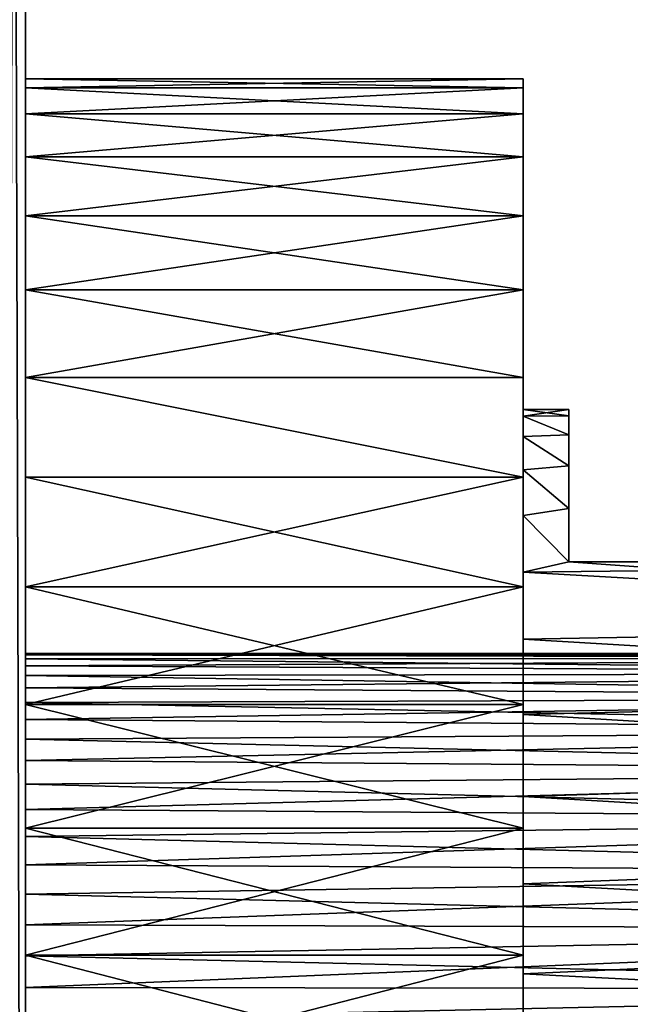
# Model space of a CAD drawing. Units: millimetres. Extents: x -28 to 328, y -5 to 216.
# Drawn here: x 22 to 28, y 23 to 32 of the extents above; entities that cross this region are included whole.
import ezdxf

# ---------------------------------------------------------------- set-up
doc = ezdxf.new("R2010")
doc.units = ezdxf.units.MM
doc.header["$LTSCALE"] = 81.481481
for name, color, linetype in [('110', 7, 'CONTINUOUS'), ('111', 7, 'CONTINUOUS'), ('138', 7, 'CONTINUOUS'), ('139', 7, 'CONTINUOUS'), ('5', 7, 'CONTINUOUS'), ('75', 7, 'CONTINUOUS'), ('8', 7, 'CONTINUOUS'), ('88', 7, 'CONTINUOUS'), ('89', 7, 'CONTINUOUS'), ('90', 7, 'CONTINUOUS'), ('92', 7, 'CONTINUOUS'), ('98', 7, 'CONTINUOUS'), ('99', 7, 'CONTINUOUS')]:
    doc.layers.add(name, color=color, linetype=linetype)

msp = doc.modelspace()

# ---------------------------------------------------------------- linework, layer by layer
at = {"layer": '110', "color": 7, "linetype": 'CONTINUOUS', "true_color": 0xc8c8c8}
for points in [[(27.85, 28.5, -5), (27.85, 28.4374, -4.1357), (27.85, 27, -8.9686), (27.85, 28.5, -5)], [(27.85, 28.5, -5), (27.85, 27, -8.9686), (27.85, 28.4374, -5.8643), (27.85, 28.5, -5)], [(27.85, 28.4374, -4.1357), (27.85, 28.251, -3.2895), (27.85, 27, -8.9686), (27.85, 28.4374, -4.1357)], [(27.85, 27, -8.9686), (27.85, 28.251, -6.7105), (27.85, 28.4374, -5.8643), (27.85, 27, -8.9686)], [(27.85, 28.251, -3.2895), (27.85, 27.9446, -2.4789), (27.85, 27, -8.9686), (27.85, 28.251, -3.2895)], [(27.85, 27, -8.9686), (27.85, 27.9446, -7.5211), (27.85, 28.251, -6.7105), (27.85, 27, -8.9686)], [(27.85, 27.9446, -2.4789), (27.85, 27.5247, -1.721), (27.85, 27, -8.9686), (27.85, 27.9446, -2.4789)], [(27.85, 27, -8.9686), (27.85, 27.5247, -8.279), (27.85, 27.9446, -7.5211), (27.85, 27, -8.9686)], [(27.85, 27.5247, -1.721), (27.85, 27, -1.0314), (27.85, 27, -8.9686), (27.85, 27.5247, -1.721)]]:
    msp.add_3dface(points, dxfattribs=at)
at = {"layer": '111', "color": 7, "linetype": 'CONTINUOUS', "true_color": 0xc8c8c8}
for points in [[(27.85, 27, -1.0314), (36.25, 27, -1.0314), (27.85, 27, -8.9686), (27.85, 27, -1.0314)], [(36.25, 27, -1.0314), (36.25, 27, -8.9686), (27.85, 27, -8.9686), (36.25, 27, -1.0314)]]:
    msp.add_3dface(points, dxfattribs=at)
at = {"layer": '138', "color": 7, "linetype": 'CONTINUOUS', "true_color": 0xaaaaaa}
for points in [[(22.5, 26.1, -5), (22.5, 26.0863, -4.6863), (22.5, 26.0863, -5.3137), (22.5, 26.1, -5)], [(22.5, 26.0863, -4.6863), (22.5, 26.0453, -4.3749), (22.5, 26.0863, -5.3137), (22.5, 26.0863, -4.6863)], [(22.5, 26.0453, -4.3749), (22.5, 26.0453, -5.6251), (22.5, 26.0863, -5.3137), (22.5, 26.0453, -4.3749)], [(22.5, 26.0453, -4.3749), (22.5, 25.9773, -4.0683), (22.5, 26.0453, -5.6251), (22.5, 26.0453, -4.3749)], [(22.5, 25.9773, -4.0683), (22.5, 25.9773, -5.9317), (22.5, 26.0453, -5.6251), (22.5, 25.9773, -4.0683)], [(22.5, 25.9773, -4.0683), (22.5, 25.8829, -3.7688), (22.5, 25.9773, -5.9317), (22.5, 25.9773, -4.0683)], [(22.5, 25.8829, -3.7688), (22.5, 25.8829, -6.2312), (22.5, 25.9773, -5.9317), (22.5, 25.8829, -3.7688)], [(22.5, 25.8829, -3.7688), (22.5, 25.7627, -3.4786), (22.5, 25.8829, -6.2312), (22.5, 25.8829, -3.7688)], [(22.5, 25.7627, -3.4786), (22.5, 25.7627, -6.5214), (22.5, 25.8829, -6.2312), (22.5, 25.7627, -3.4786)], [(22.5, 25.7627, -3.4786), (22.5, 25.6177, -3.2), (22.5, 25.7627, -6.5214), (22.5, 25.7627, -3.4786)], [(22.5, 25.6177, -3.2), (22.5, 25.6177, -6.8), (22.5, 25.7627, -6.5214), (22.5, 25.6177, -3.2)], [(22.5, 25.6177, -3.2), (22.5, 25.449, -2.9351), (22.5, 25.6177, -6.8), (22.5, 25.6177, -3.2)], [(22.5, 25.449, -2.9351), (22.5, 25.449, -7.0649), (22.5, 25.6177, -6.8), (22.5, 25.449, -2.9351)], [(22.5, 25.449, -2.9351), (22.5, 25.2578, -2.686), (22.5, 25.449, -7.0649), (22.5, 25.449, -2.9351)], [(22.5, 25.2578, -2.686), (22.5, 25.2578, -7.314), (22.5, 25.449, -7.0649), (22.5, 25.2578, -2.686)], [(22.5, 25.2578, -2.686), (22.5, 25.0456, -2.4544), (22.5, 25.2578, -7.314), (22.5, 25.2578, -2.686)], [(22.5, 25.0456, -2.4544), (22.5, 25.0456, -7.5456), (22.5, 25.2578, -7.314), (22.5, 25.0456, -2.4544)], [(22.5, 25.0456, -2.4544), (22.5, 24.814, -2.2422), (22.5, 25.0456, -7.5456), (22.5, 25.0456, -2.4544)], [(22.5, 24.814, -2.2422), (22.5, 24.814, -7.7578), (22.5, 25.0456, -7.5456), (22.5, 24.814, -2.2422)], [(22.5, 24.814, -2.2422), (22.5, 24.5649, -2.051), (22.5, 24.814, -7.7578), (22.5, 24.814, -2.2422)], [(22.5, 24.5649, -2.051), (22.5, 24.5649, -7.949), (22.5, 24.814, -7.7578), (22.5, 24.5649, -2.051)], [(22.5, 24.5649, -2.051), (22.5, 24.3, -1.8823), (22.5, 24.5649, -7.949), (22.5, 24.5649, -2.051)], [(22.5, 24.3, -1.8823), (22.5, 24.3, -8.1177), (22.5, 24.5649, -7.949), (22.5, 24.3, -1.8823)], [(22.5, 24.3, -1.8823), (22.5, 24.0214, -1.7373), (22.5, 24.3, -8.1177), (22.5, 24.3, -1.8823)], [(22.5, 24.0214, -1.7373), (22.5, 24.0214, -8.2627), (22.5, 24.3, -8.1177), (22.5, 24.0214, -1.7373)], [(22.5, 24.0214, -1.7373), (22.5, 23.7312, -1.6171), (22.5, 24.0214, -8.2627), (22.5, 24.0214, -1.7373)], [(22.5, 23.7312, -1.6171), (22.5, 23.7312, -8.3829), (22.5, 24.0214, -8.2627), (22.5, 23.7312, -1.6171)], [(22.5, 23.7312, -1.6171), (22.5, 23.4317, -1.5227), (22.5, 23.7312, -8.3829), (22.5, 23.7312, -1.6171)], [(22.5, 23.4317, -1.5227), (22.5, 23.4317, -8.4773), (22.5, 23.7312, -8.3829), (22.5, 23.4317, -1.5227)], [(22.5, 23.4317, -1.5227), (22.5, 23.1251, -1.4547), (22.5, 23.4317, -8.4773), (22.5, 23.4317, -1.5227)], [(22.5, 23.1251, -1.4547), (22.5, 23.1251, -8.5453), (22.5, 23.4317, -8.4773), (22.5, 23.1251, -1.4547)], [(22.5, 23.1251, -1.4547), (22.5, 22.8137, -1.4137), (22.5, 23.1251, -8.5453), (22.5, 23.1251, -1.4547)], [(22.5, 22.8137, -1.4137), (22.5, 22.8137, -8.5863), (22.5, 23.1251, -8.5453), (22.5, 22.8137, -1.4137)], [(22.5, 22.8137, -1.4137), (22.5, 22.5, -1.4), (22.5, 22.8137, -8.5863), (22.5, 22.8137, -1.4137)], [(22.5, 22.5, -1.4), (22.5, 22.5, -8.6), (22.5, 22.8137, -8.5863), (22.5, 22.5, -1.4)]]:
    msp.add_3dface(points, dxfattribs=at)
at = {"layer": '139', "color": 7, "linetype": 'CONTINUOUS', "true_color": 0xaaaaaa}
for points in [[(22.5, 0, 22.0454), (22.2739, 80, 22.2739), (22.2738, 0, 22.2739), (22.5, 0, 22.0454)], [(22.5, 80, 22.0454), (22.2739, 80, 22.2739), (22.5, 0, 22.0454), (22.5, 80, 22.0454)]]:
    msp.add_3dface(points, dxfattribs=at)
at = {"layer": '5', "color": 7, "linetype": 'CONTINUOUS', "true_color": 0xaaaaaa}
for points in [[(22.5, 80, -22.0454), (22.5, 80, 22.0454), (22.5, 0, 22.0454), (22.5, 80, -22.0454)], [(22.5, 80, -22.0454), (22.5, 0, 22.0454), (22.5, 27.8343, 2.557), (22.5, 80, -22.0454)], [(22.5, 0, -22.0454), (22.5, 80, -22.0454), (22.5, 21.8688, -14.2284), (22.5, 0, -22.0454)], [(22.5, 21.8688, -14.2284), (22.5, 80, -22.0454), (22.5, 23.1312, -14.2284), (22.5, 21.8688, -14.2284)], [(22.5, 23.1312, -14.2284), (22.5, 80, -22.0454), (22.5, 24.3819, -14.0565), (22.5, 23.1312, -14.2284)], [(22.5, 24.3819, -14.0565), (22.5, 80, -22.0454), (22.5, 25.5976, -13.7159), (22.5, 24.3819, -14.0565)], [(22.5, 25.5976, -13.7159), (22.5, 80, -22.0454), (22.5, 26.7556, -13.213), (22.5, 25.5976, -13.7159)], [(22.5, 26.7556, -13.213), (22.5, 80, -22.0454), (22.5, 27.8343, -12.557), (22.5, 26.7556, -13.213)], [(22.5, 27.8343, -12.557), (22.5, 80, -22.0454), (22.5, 28.8136, -11.7602), (22.5, 27.8343, -12.557)], [(22.5, 28.8136, -11.7602), (22.5, 80, -22.0454), (22.5, 29.6753, -10.8376), (22.5, 28.8136, -11.7602)], [(22.5, 29.6753, -10.8376), (22.5, 80, -22.0454), (22.5, 30.4034, -9.8061), (22.5, 29.6753, -10.8376)], [(22.5, 30.4034, -9.8061), (22.5, 80, -22.0454), (22.5, 30.9842, -8.6852), (22.5, 30.4034, -9.8061)], [(22.5, 30.9842, -8.6852), (22.5, 80, -22.0454), (22.5, 31.407, -7.4956), (22.5, 30.9842, -8.6852)], [(22.5, 31.407, -7.4956), (22.5, 80, -22.0454), (22.5, 31.6638, -6.2595), (22.5, 31.407, -7.4956)], [(22.5, 31.6638, -6.2595), (22.5, 80, -22.0454), (22.5, 31.75, -5), (22.5, 31.6638, -6.2595)], [(22.5, 31.75, -5), (22.5, 80, -22.0454), (22.5, 31.6638, -3.7405), (22.5, 31.75, -5)], [(22.5, 31.6638, -3.7405), (22.5, 80, -22.0454), (22.5, 31.407, -2.5044), (22.5, 31.6638, -3.7405)], [(22.5, 31.407, -2.5044), (22.5, 80, -22.0454), (22.5, 30.9842, -1.3148), (22.5, 31.407, -2.5044)], [(22.5, 30.9842, -1.3148), (22.5, 80, -22.0454), (22.5, 30.4034, -0.1939), (22.5, 30.9842, -1.3148)], [(22.5, 30.4034, -0.1939), (22.5, 80, -22.0454), (22.5, 29.6753, 0.8376), (22.5, 30.4034, -0.1939)], [(22.5, 29.6753, 0.8376), (22.5, 80, -22.0454), (22.5, 28.8136, 1.7602), (22.5, 29.6753, 0.8376)], [(22.5, 28.8136, 1.7602), (22.5, 80, -22.0454), (22.5, 27.8343, 2.557), (22.5, 28.8136, 1.7602)], [(22.5, 27.8343, 2.557), (22.5, 0, 22.0454), (22.5, 26.7556, 3.213), (22.5, 27.8343, 2.557)], [(22.5, 26.7556, 3.213), (22.5, 0, 22.0454), (22.5, 25.5976, 3.7159), (22.5, 26.7556, 3.213)], [(22.5, 25.5976, 3.7159), (22.5, 0, 22.0454), (22.5, 24.3819, 4.0565), (22.5, 25.5976, 3.7159)], [(22.5, 24.3819, 4.0565), (22.5, 0, 22.0454), (22.5, 23.1312, 4.2284), (22.5, 24.3819, 4.0565)], [(22.5, 23.1312, 4.2284), (22.5, 0, 22.0454), (22.5, 21.8688, 4.2284), (22.5, 23.1312, 4.2284)]]:
    msp.add_3dface(points, dxfattribs=at)
at = {"layer": '75', "color": 7, "linetype": 'CONTINUOUS', "true_color": 0xaaaaaa}
for points in [[(36.25, 26.1, -5), (36.25, 26.0509, -4.4075), (22.5, 26.1, -5), (36.25, 26.1, -5)], [(22.5, 26.1, -5), (36.25, 26.0509, -4.4075), (22.5, 26.0863, -4.6863), (22.5, 26.1, -5)], [(22.5, 26.0863, -4.6863), (36.25, 26.0509, -4.4075), (22.5, 26.0453, -4.3749), (22.5, 26.0863, -4.6863)], [(36.25, 26.0509, -4.4075), (36.25, 25.9049, -3.831), (22.5, 26.0453, -4.3749), (36.25, 26.0509, -4.4075)], [(22.5, 26.0453, -4.3749), (36.25, 25.9049, -3.831), (22.5, 25.9773, -4.0683), (22.5, 26.0453, -4.3749)], [(22.5, 25.9773, -4.0683), (36.25, 25.9049, -3.831), (22.5, 25.8829, -3.7688), (22.5, 25.9773, -4.0683)], [(36.25, 25.9049, -3.831), (36.25, 25.6661, -3.2866), (22.5, 25.8829, -3.7688), (36.25, 25.9049, -3.831)], [(22.5, 25.8829, -3.7688), (36.25, 25.6661, -3.2866), (22.5, 25.7627, -3.4786), (22.5, 25.8829, -3.7688)], [(22.5, 25.7627, -3.4786), (36.25, 25.6661, -3.2866), (22.5, 25.6177, -3.2), (22.5, 25.7627, -3.4786)], [(36.25, 25.6661, -3.2866), (36.25, 25.3409, -2.7889), (22.5, 25.6177, -3.2), (36.25, 25.6661, -3.2866)], [(22.5, 25.6177, -3.2), (36.25, 25.3409, -2.7889), (22.5, 25.449, -2.9351), (22.5, 25.6177, -3.2)], [(22.5, 25.449, -2.9351), (36.25, 25.3409, -2.7889), (22.5, 25.2578, -2.686), (22.5, 25.449, -2.9351)], [(36.25, 25.3409, -2.7889), (36.25, 24.9382, -2.3514), (22.5, 25.2578, -2.686), (36.25, 25.3409, -2.7889)], [(22.5, 25.2578, -2.686), (36.25, 24.9382, -2.3514), (22.5, 25.0456, -2.4544), (22.5, 25.2578, -2.686)], [(22.5, 25.0456, -2.4544), (36.25, 24.9382, -2.3514), (22.5, 24.814, -2.2422), (22.5, 25.0456, -2.4544)], [(36.25, 24.9382, -2.3514), (36.25, 24.4691, -1.9863), (22.5, 24.814, -2.2422), (36.25, 24.9382, -2.3514)], [(22.5, 24.814, -2.2422), (36.25, 24.4691, -1.9863), (22.5, 24.5649, -2.051), (22.5, 24.814, -2.2422)], [(22.5, 24.5649, -2.051), (36.25, 24.4691, -1.9863), (22.5, 24.3, -1.8823), (22.5, 24.5649, -2.051)], [(36.25, 24.4691, -1.9863), (36.25, 23.9461, -1.7032), (22.5, 24.3, -1.8823), (36.25, 24.4691, -1.9863)], [(22.5, 24.3, -1.8823), (36.25, 23.9461, -1.7032), (22.5, 24.0214, -1.7373), (22.5, 24.3, -1.8823)], [(22.5, 24.0214, -1.7373), (36.25, 23.9461, -1.7032), (22.5, 23.7312, -1.6171), (22.5, 24.0214, -1.7373)], [(36.25, 23.9461, -1.7032), (36.25, 23.3837, -1.5101), (22.5, 23.7312, -1.6171), (36.25, 23.9461, -1.7032)], [(22.5, 23.7312, -1.6171), (36.25, 23.3837, -1.5101), (22.5, 23.4317, -1.5227), (22.5, 23.7312, -1.6171)], [(22.5, 23.4317, -1.5227), (36.25, 23.3837, -1.5101), (22.5, 23.1251, -1.4547), (22.5, 23.4317, -1.5227)], [(36.25, 23.3837, -1.5101), (36.25, 22.7973, -1.4123), (22.5, 23.1251, -1.4547), (36.25, 23.3837, -1.5101)], [(22.5, 23.1251, -1.4547), (36.25, 22.7973, -1.4123), (22.5, 22.8137, -1.4137), (22.5, 23.1251, -1.4547)], [(22.5, 22.8137, -1.4137), (36.25, 22.7973, -1.4123), (22.5, 22.5, -1.4), (22.5, 22.8137, -1.4137)], [(36.25, 22.7973, -1.4123), (36.25, 22.2027, -1.4123), (22.5, 22.5, -1.4), (36.25, 22.7973, -1.4123)]]:
    msp.add_3dface(points, dxfattribs=at)
at = {"layer": '8', "color": 7, "linetype": 'CONTINUOUS', "true_color": 0xaaaaaa}
for points in [[(22.2739, 80, -22.2739), (22.5, 80, -22.0454), (22.2738, 0, -22.2739), (22.2739, 80, -22.2739)], [(22.5, 80, -22.0454), (22.5, 0, -22.0454), (22.2738, 0, -22.2739), (22.5, 80, -22.0454)]]:
    msp.add_3dface(points, dxfattribs=at)
at = {"layer": '88', "color": 7, "linetype": 'CONTINUOUS', "true_color": 0xaaaaaa}
for points in [[(22.5, 31.75, -5), (22.5, 31.6638, -3.7405), (27.4, 31.75, -5), (22.5, 31.75, -5)], [(27.4, 31.75, -5), (22.5, 31.6638, -3.7405), (27.4, 31.6638, -3.7405), (27.4, 31.75, -5)], [(22.5, 31.6638, -3.7405), (22.5, 31.407, -2.5044), (27.4, 31.6638, -3.7405), (22.5, 31.6638, -3.7405)], [(27.4, 31.6638, -3.7405), (22.5, 31.407, -2.5044), (27.4, 31.407, -2.5043), (27.4, 31.6638, -3.7405)], [(22.5, 31.407, -2.5044), (22.5, 30.9842, -1.3148), (27.4, 31.407, -2.5043), (22.5, 31.407, -2.5044)], [(27.4, 31.407, -2.5043), (22.5, 30.9842, -1.3148), (27.4, 30.9842, -1.3147), (27.4, 31.407, -2.5043)], [(22.5, 30.9842, -1.3148), (22.5, 30.4034, -0.1939), (27.4, 30.9842, -1.3147), (22.5, 30.9842, -1.3148)], [(27.4, 30.9842, -1.3147), (22.5, 30.4034, -0.1939), (27.4, 30.4034, -0.194), (27.4, 30.9842, -1.3147)], [(22.5, 30.4034, -0.1939), (22.5, 29.6753, 0.8376), (27.4, 30.4034, -0.194), (22.5, 30.4034, -0.1939)], [(27.4, 30.4034, -0.194), (22.5, 29.6753, 0.8376), (27.4, 29.6753, 0.8376), (27.4, 30.4034, -0.194)], [(22.5, 29.6753, 0.8376), (22.5, 28.8136, 1.7602), (27.4, 29.6753, 0.8376), (22.5, 29.6753, 0.8376)], [(27.4, 29.6753, 0.8376), (22.5, 28.8136, 1.7602), (27.4, 28.8138, 1.7601), (27.4, 29.6753, 0.8376)], [(27.4, 28.8138, 1.7601), (22.5, 28.8136, 1.7602), (27.4, 27.8343, 2.557), (27.4, 28.8138, 1.7601)], [(22.5, 28.8136, 1.7602), (22.5, 27.8343, 2.557), (27.4, 27.8343, 2.557), (22.5, 28.8136, 1.7602)], [(22.5, 27.8343, 2.557), (22.5, 26.7556, 3.213), (27.4, 27.8343, 2.557), (22.5, 27.8343, 2.557)], [(27.4, 27.8343, 2.557), (22.5, 26.7556, 3.213), (27.4, 26.7556, 3.2129), (27.4, 27.8343, 2.557)], [(22.5, 26.7556, 3.213), (22.5, 25.5976, 3.7159), (27.4, 26.7556, 3.2129), (22.5, 26.7556, 3.213)], [(27.4, 26.7556, 3.2129), (22.5, 25.5976, 3.7159), (27.4, 25.5976, 3.7159), (27.4, 26.7556, 3.2129)], [(22.5, 25.5976, 3.7159), (22.5, 24.3819, 4.0565), (27.4, 25.5976, 3.7159), (22.5, 25.5976, 3.7159)], [(27.4, 25.5976, 3.7159), (22.5, 24.3819, 4.0565), (27.4, 24.3821, 4.0565), (27.4, 25.5976, 3.7159)], [(22.5, 24.3819, 4.0565), (22.5, 23.1312, 4.2284), (27.4, 24.3821, 4.0565), (22.5, 24.3819, 4.0565)], [(27.4, 24.3821, 4.0565), (22.5, 23.1312, 4.2284), (27.4, 23.1311, 4.2284), (27.4, 24.3821, 4.0565)], [(22.5, 23.1312, 4.2284), (22.5, 21.8688, 4.2284), (27.4, 23.1311, 4.2284), (22.5, 23.1312, 4.2284)], [(27.4, 23.1311, 4.2284), (22.5, 21.8688, 4.2284), (27.4, 21.8689, 4.2284), (27.4, 23.1311, 4.2284)]]:
    msp.add_3dface(points, dxfattribs=at)
at = {"layer": '89', "color": 7, "linetype": 'CONTINUOUS', "true_color": 0xc8c8c8}
for points in [[(27.4, 31.75, -5), (27.4, 31.6638, -3.7405), (27.4, 28.5, -5), (27.4, 31.75, -5)], [(27.4, 31.6638, -6.2595), (27.4, 31.75, -5), (27.4, 28.433, -5.8942), (27.4, 31.6638, -6.2595)], [(27.4, 28.433, -5.8942), (27.4, 31.75, -5), (27.4, 28.5, -5), (27.4, 28.433, -5.8942)], [(27.4, 31.6638, -3.7405), (27.4, 31.407, -2.5043), (27.4, 28.2334, -3.2314), (27.4, 31.6638, -3.7405)], [(27.4, 28.5, -5), (27.4, 31.6638, -3.7405), (27.4, 28.433, -4.1058), (27.4, 28.5, -5)], [(27.4, 28.433, -4.1058), (27.4, 31.6638, -3.7405), (27.4, 28.2334, -3.2314), (27.4, 28.433, -4.1058)], [(27.4, 31.407, -7.4957), (27.4, 31.6638, -6.2595), (27.4, 28.2334, -6.7686), (27.4, 31.407, -7.4957)], [(27.4, 28.2334, -6.7686), (27.4, 31.6638, -6.2595), (27.4, 28.433, -5.8942), (27.4, 28.2334, -6.7686)], [(27.4, 31.407, -2.5043), (27.4, 30.9842, -1.3147), (27.4, 27.9058, -2.3967), (27.4, 31.407, -2.5043)], [(27.4, 28.2334, -3.2314), (27.4, 31.407, -2.5043), (27.4, 27.9058, -2.3967), (27.4, 28.2334, -3.2314)], [(27.4, 30.9842, -8.6853), (27.4, 31.407, -7.4957), (27.4, 27.4575, -8.3798), (27.4, 30.9842, -8.6853)], [(27.4, 27.4575, -8.3798), (27.4, 31.407, -7.4957), (27.4, 27.9058, -7.6033), (27.4, 27.4575, -8.3798)], [(27.4, 27.9058, -7.6033), (27.4, 31.407, -7.4957), (27.4, 28.2334, -6.7686), (27.4, 27.9058, -7.6033)], [(27.4, 30.9842, -1.3147), (27.4, 30.4034, -0.194), (27.4, 26.8982, -0.9189), (27.4, 30.9842, -1.3147)], [(27.4, 27.9058, -2.3967), (27.4, 30.9842, -1.3147), (27.4, 27.4575, -1.6202), (27.4, 27.9058, -2.3967)], [(27.4, 27.4575, -1.6202), (27.4, 30.9842, -1.3147), (27.4, 26.8982, -0.9189), (27.4, 27.4575, -1.6202)], [(27.4, 30.4034, -9.806), (27.4, 30.9842, -8.6853), (27.4, 26.241, -9.6909), (27.4, 30.4034, -9.806)], [(27.4, 26.241, -9.6909), (27.4, 30.9842, -8.6853), (27.4, 26.8982, -9.0811), (27.4, 26.241, -9.6909)], [(27.4, 26.8982, -9.0811), (27.4, 30.9842, -8.6853), (27.4, 27.4575, -8.3798), (27.4, 26.8982, -9.0811)], [(27.4, 30.4034, -0.194), (27.4, 29.6753, 0.8376), (27.4, 25.5, 0.1961), (27.4, 30.4034, -0.194)], [(27.4, 26.8982, -0.9189), (27.4, 30.4034, -0.194), (27.4, 26.241, -0.3091), (27.4, 26.8982, -0.9189)], [(27.4, 26.241, -0.3091), (27.4, 30.4034, -0.194), (27.4, 25.5, 0.1961), (27.4, 26.241, -0.3091)], [(27.4, 29.6753, -10.8376), (27.4, 30.4034, -9.806), (27.4, 24.692, -10.5852), (27.4, 29.6753, -10.8376)], [(27.4, 24.692, -10.5852), (27.4, 30.4034, -9.806), (27.4, 25.5, -10.1961), (27.4, 24.692, -10.5852)], [(27.4, 25.5, -10.1961), (27.4, 30.4034, -9.806), (27.4, 26.241, -9.6909), (27.4, 25.5, -10.1961)], [(27.4, 29.6753, 0.8376), (27.4, 28.8138, 1.7601), (27.4, 23.835, 0.8496), (27.4, 29.6753, 0.8376)], [(27.4, 25.5, 0.1961), (27.4, 29.6753, 0.8376), (27.4, 24.692, 0.5852), (27.4, 25.5, 0.1961)], [(27.4, 24.692, 0.5852), (27.4, 29.6753, 0.8376), (27.4, 23.835, 0.8496), (27.4, 24.692, 0.5852)], [(27.4, 28.8138, -11.7601), (27.4, 29.6753, -10.8376), (27.4, 16.1862, -11.7601), (27.4, 28.8138, -11.7601)], [(27.4, 16.1862, -11.7601), (27.4, 29.6753, -10.8376), (27.4, 22.9485, -10.9832), (27.4, 16.1862, -11.7601)], [(27.4, 22.9485, -10.9832), (27.4, 29.6753, -10.8376), (27.4, 23.835, -10.8496), (27.4, 22.9485, -10.9832)], [(27.4, 23.835, -10.8496), (27.4, 29.6753, -10.8376), (27.4, 24.692, -10.5852), (27.4, 23.835, -10.8496)], [(27.4, 28.8138, 1.7601), (27.4, 27.8343, 2.557), (27.4, 16.1862, 1.7601), (27.4, 28.8138, 1.7601)], [(27.4, 28.8138, 1.7601), (27.4, 16.1862, 1.7601), (27.4, 15.3247, 0.8376), (27.4, 28.8138, 1.7601)], [(27.4, 28.8138, 1.7601), (27.4, 15.3247, 0.8376), (27.4, 22.0515, 0.9832), (27.4, 28.8138, 1.7601)], [(27.4, 23.835, 0.8496), (27.4, 28.8138, 1.7601), (27.4, 22.9485, 0.9832), (27.4, 23.835, 0.8496)], [(27.4, 22.9485, 0.9832), (27.4, 28.8138, 1.7601), (27.4, 22.0515, 0.9832), (27.4, 22.9485, 0.9832)], [(27.4, 27.8343, -12.557), (27.4, 28.8138, -11.7601), (27.4, 17.1657, -12.557), (27.4, 27.8343, -12.557)], [(27.4, 17.1657, -12.557), (27.4, 28.8138, -11.7601), (27.4, 16.1862, -11.7601), (27.4, 17.1657, -12.557)], [(27.4, 27.8343, 2.557), (27.4, 26.7556, 3.2129), (27.4, 17.1657, 2.557), (27.4, 27.8343, 2.557)], [(27.4, 27.8343, 2.557), (27.4, 17.1657, 2.557), (27.4, 16.1862, 1.7601), (27.4, 27.8343, 2.557)], [(27.4, 26.7556, -13.2129), (27.4, 27.8343, -12.557), (27.4, 18.2444, -13.2129), (27.4, 26.7556, -13.2129)], [(27.4, 18.2444, -13.2129), (27.4, 27.8343, -12.557), (27.4, 17.1657, -12.557), (27.4, 18.2444, -13.2129)], [(27.4, 26.7556, 3.2129), (27.4, 25.5976, 3.7159), (27.4, 18.2444, 3.2129), (27.4, 26.7556, 3.2129)], [(27.4, 26.7556, 3.2129), (27.4, 18.2444, 3.2129), (27.4, 17.1657, 2.557), (27.4, 26.7556, 3.2129)], [(27.4, 25.5976, -13.7159), (27.4, 26.7556, -13.2129), (27.4, 19.4024, -13.7159), (27.4, 25.5976, -13.7159)], [(27.4, 19.4024, -13.7159), (27.4, 26.7556, -13.2129), (27.4, 18.2444, -13.2129), (27.4, 19.4024, -13.7159)], [(27.4, 25.5976, 3.7159), (27.4, 24.3821, 4.0565), (27.4, 19.4024, 3.7159), (27.4, 25.5976, 3.7159)], [(27.4, 25.5976, 3.7159), (27.4, 19.4024, 3.7159), (27.4, 18.2444, 3.2129), (27.4, 25.5976, 3.7159)], [(27.4, 24.3821, -14.0565), (27.4, 25.5976, -13.7159), (27.4, 20.6179, -14.0565), (27.4, 24.3821, -14.0565)], [(27.4, 20.6179, -14.0565), (27.4, 25.5976, -13.7159), (27.4, 19.4024, -13.7159), (27.4, 20.6179, -14.0565)], [(27.4, 24.3821, 4.0565), (27.4, 23.1311, 4.2284), (27.4, 20.6179, 4.0565), (27.4, 24.3821, 4.0565)], [(27.4, 24.3821, 4.0565), (27.4, 20.6179, 4.0565), (27.4, 19.4024, 3.7159), (27.4, 24.3821, 4.0565)], [(27.4, 23.1311, -14.2284), (27.4, 24.3821, -14.0565), (27.4, 21.8689, -14.2284), (27.4, 23.1311, -14.2284)], [(27.4, 21.8689, -14.2284), (27.4, 24.3821, -14.0565), (27.4, 20.6179, -14.0565), (27.4, 21.8689, -14.2284)], [(27.4, 23.1311, 4.2284), (27.4, 21.8689, 4.2284), (27.4, 20.6179, 4.0565), (27.4, 23.1311, 4.2284)], [(27.4, 22.0515, -10.9832), (27.4, 16.1862, -11.7601), (27.4, 22.9485, -10.9832), (27.4, 22.0515, -10.9832)]]:
    msp.add_3dface(points, dxfattribs=at)
at = {"layer": '90', "color": 7, "linetype": 'CONTINUOUS', "true_color": 0xc8c8c8}
for points in [[(27.4, 28.5, -5), (27.4, 28.433, -4.1058), (27.85, 28.5, -5), (27.4, 28.5, -5)], [(27.85, 28.5, -5), (27.4, 28.433, -4.1058), (27.85, 28.4374, -4.1357), (27.85, 28.5, -5)], [(27.85, 28.4374, -4.1357), (27.4, 28.433, -4.1058), (27.85, 28.251, -3.2895), (27.85, 28.4374, -4.1357)], [(27.4, 28.433, -4.1058), (27.4, 28.2334, -3.2314), (27.85, 28.251, -3.2895), (27.4, 28.433, -4.1058)], [(27.85, 28.251, -3.2895), (27.4, 28.2334, -3.2314), (27.85, 27.9446, -2.4789), (27.85, 28.251, -3.2895)], [(27.4, 28.2334, -3.2314), (27.4, 27.9058, -2.3967), (27.85, 27.9446, -2.4789), (27.4, 28.2334, -3.2314)], [(27.85, 27.9446, -2.4789), (27.4, 27.9058, -2.3967), (27.85, 27.5247, -1.721), (27.85, 27.9446, -2.4789)], [(27.4, 27.9058, -2.3967), (27.4, 27.4575, -1.6202), (27.85, 27.5247, -1.721), (27.4, 27.9058, -2.3967)], [(27.85, 27.5247, -1.721), (27.4, 27.4575, -1.6202), (27.85, 27, -1.0314), (27.85, 27.5247, -1.721)], [(27.4, 27.4575, -1.6202), (27.4, 26.8982, -0.9189), (27.85, 27, -1.0314), (27.4, 27.4575, -1.6202)], [(27.85, 27, -1.0314), (27.4, 26.8982, -0.9189), (36.25, 27, -1.0314), (27.85, 27, -1.0314)], [(36.25, 27, -1.0314), (27.4, 26.8982, -0.9189), (36.25, 26.3961, -0.437), (36.25, 27, -1.0314)], [(27.4, 26.8982, -0.9189), (27.4, 26.241, -0.3091), (36.25, 26.3961, -0.437), (27.4, 26.8982, -0.9189)], [(36.25, 26.3961, -0.437), (27.4, 26.241, -0.3091), (36.25, 25.7143, 0.0664), (36.25, 26.3961, -0.437)], [(27.4, 26.241, -0.3091), (27.4, 25.5, 0.1961), (36.25, 25.7143, 0.0664), (27.4, 26.241, -0.3091)], [(36.25, 25.7143, 0.0664), (27.4, 25.5, 0.1961), (36.25, 24.9687, 0.4686), (36.25, 25.7143, 0.0664)], [(27.4, 25.5, 0.1961), (27.4, 24.692, 0.5852), (36.25, 24.9687, 0.4686), (27.4, 25.5, 0.1961)], [(36.25, 24.9687, 0.4686), (27.4, 24.692, 0.5852), (36.25, 24.1736, 0.7619), (36.25, 24.9687, 0.4686)], [(27.4, 24.692, 0.5852), (27.4, 23.835, 0.8496), (36.25, 24.1736, 0.7619), (27.4, 24.692, 0.5852)], [(36.25, 24.1736, 0.7619), (27.4, 23.835, 0.8496), (36.25, 23.3453, 0.9402), (36.25, 24.1736, 0.7619)], [(27.4, 23.835, 0.8496), (27.4, 22.9485, 0.9832), (36.25, 23.3453, 0.9402), (27.4, 23.835, 0.8496)], [(36.25, 23.3453, 0.9402), (27.4, 22.9485, 0.9832), (36.25, 22.5, 1), (36.25, 23.3453, 0.9402)], [(27.4, 22.9485, 0.9832), (27.4, 22.0515, 0.9832), (36.25, 22.5, 1), (27.4, 22.9485, 0.9832)]]:
    msp.add_3dface(points, dxfattribs=at)
at = {"layer": '92', "color": 7, "linetype": 'CONTINUOUS', "true_color": 0xaaaaaa}
for points in [[(36.25, 26.1, -5), (22.5, 26.1, -5), (22.5, 26.0863, -5.3137), (36.25, 26.1, -5)], [(36.25, 26.0509, -5.5925), (36.25, 26.1, -5), (22.5, 26.0863, -5.3137), (36.25, 26.0509, -5.5925)], [(22.5, 26.0453, -5.6251), (36.25, 26.0509, -5.5925), (22.5, 26.0863, -5.3137), (22.5, 26.0453, -5.6251)], [(36.25, 25.9049, -6.169), (36.25, 26.0509, -5.5925), (22.5, 25.9773, -5.9317), (36.25, 25.9049, -6.169)], [(22.5, 25.9773, -5.9317), (36.25, 26.0509, -5.5925), (22.5, 26.0453, -5.6251), (22.5, 25.9773, -5.9317)], [(22.5, 25.8829, -6.2312), (36.25, 25.9049, -6.169), (22.5, 25.9773, -5.9317), (22.5, 25.8829, -6.2312)], [(36.25, 25.6661, -6.7134), (36.25, 25.9049, -6.169), (22.5, 25.7627, -6.5214), (36.25, 25.6661, -6.7134)], [(22.5, 25.7627, -6.5214), (36.25, 25.9049, -6.169), (22.5, 25.8829, -6.2312), (22.5, 25.7627, -6.5214)], [(22.5, 25.6177, -6.8), (36.25, 25.6661, -6.7134), (22.5, 25.7627, -6.5214), (22.5, 25.6177, -6.8)], [(36.25, 25.3409, -7.2111), (36.25, 25.6661, -6.7134), (22.5, 25.449, -7.0649), (36.25, 25.3409, -7.2111)], [(22.5, 25.449, -7.0649), (36.25, 25.6661, -6.7134), (22.5, 25.6177, -6.8), (22.5, 25.449, -7.0649)], [(22.5, 25.2578, -7.314), (36.25, 25.3409, -7.2111), (22.5, 25.449, -7.0649), (22.5, 25.2578, -7.314)], [(36.25, 24.9382, -7.6486), (36.25, 25.3409, -7.2111), (22.5, 25.0456, -7.5456), (36.25, 24.9382, -7.6486)], [(22.5, 25.0456, -7.5456), (36.25, 25.3409, -7.2111), (22.5, 25.2578, -7.314), (22.5, 25.0456, -7.5456)], [(22.5, 24.814, -7.7578), (36.25, 24.9382, -7.6486), (22.5, 25.0456, -7.5456), (22.5, 24.814, -7.7578)], [(36.25, 24.4691, -8.0137), (36.25, 24.9382, -7.6486), (22.5, 24.5649, -7.949), (36.25, 24.4691, -8.0137)], [(22.5, 24.5649, -7.949), (36.25, 24.9382, -7.6486), (22.5, 24.814, -7.7578), (22.5, 24.5649, -7.949)], [(22.5, 24.3, -8.1177), (36.25, 24.4691, -8.0137), (22.5, 24.5649, -7.949), (22.5, 24.3, -8.1177)], [(36.25, 23.9461, -8.2968), (36.25, 24.4691, -8.0137), (22.5, 24.0214, -8.2627), (36.25, 23.9461, -8.2968)], [(22.5, 24.0214, -8.2627), (36.25, 24.4691, -8.0137), (22.5, 24.3, -8.1177), (22.5, 24.0214, -8.2627)], [(22.5, 23.7312, -8.3829), (36.25, 23.9461, -8.2968), (22.5, 24.0214, -8.2627), (22.5, 23.7312, -8.3829)], [(36.25, 23.3837, -8.4899), (36.25, 23.9461, -8.2968), (22.5, 23.4317, -8.4773), (36.25, 23.3837, -8.4899)], [(22.5, 23.4317, -8.4773), (36.25, 23.9461, -8.2968), (22.5, 23.7312, -8.3829), (22.5, 23.4317, -8.4773)], [(22.5, 23.1251, -8.5453), (36.25, 23.3837, -8.4899), (22.5, 23.4317, -8.4773), (22.5, 23.1251, -8.5453)], [(36.25, 22.7973, -8.5877), (36.25, 23.3837, -8.4899), (22.5, 22.8137, -8.5863), (36.25, 22.7973, -8.5877)], [(22.5, 22.8137, -8.5863), (36.25, 23.3837, -8.4899), (22.5, 23.1251, -8.5453), (22.5, 22.8137, -8.5863)], [(22.5, 22.5, -8.6), (36.25, 22.7973, -8.5877), (22.5, 22.8137, -8.5863), (22.5, 22.5, -8.6)], [(36.25, 22.2027, -8.5877), (36.25, 22.7973, -8.5877), (22.5, 22.5, -8.6), (36.25, 22.2027, -8.5877)]]:
    msp.add_3dface(points, dxfattribs=at)
at = {"layer": '98', "color": 7, "linetype": 'CONTINUOUS', "true_color": 0xaaaaaa}
for points in [[(22.5, 31.6638, -6.2595), (22.5, 31.75, -5), (27.4, 31.6638, -6.2595), (22.5, 31.6638, -6.2595)], [(22.5, 31.75, -5), (27.4, 31.75, -5), (27.4, 31.6638, -6.2595), (22.5, 31.75, -5)], [(22.5, 31.407, -7.4956), (22.5, 31.6638, -6.2595), (27.4, 31.407, -7.4957), (22.5, 31.407, -7.4956)], [(22.5, 31.6638, -6.2595), (27.4, 31.6638, -6.2595), (27.4, 31.407, -7.4957), (22.5, 31.6638, -6.2595)], [(22.5, 30.9842, -8.6852), (22.5, 31.407, -7.4956), (27.4, 30.9842, -8.6853), (22.5, 30.9842, -8.6852)], [(22.5, 31.407, -7.4956), (27.4, 31.407, -7.4957), (27.4, 30.9842, -8.6853), (22.5, 31.407, -7.4956)], [(22.5, 30.4034, -9.8061), (22.5, 30.9842, -8.6852), (27.4, 30.4034, -9.806), (22.5, 30.4034, -9.8061)], [(22.5, 30.9842, -8.6852), (27.4, 30.9842, -8.6853), (27.4, 30.4034, -9.806), (22.5, 30.9842, -8.6852)], [(22.5, 29.6753, -10.8376), (22.5, 30.4034, -9.8061), (27.4, 29.6753, -10.8376), (22.5, 29.6753, -10.8376)], [(22.5, 30.4034, -9.8061), (27.4, 30.4034, -9.806), (27.4, 29.6753, -10.8376), (22.5, 30.4034, -9.8061)], [(22.5, 28.8136, -11.7602), (22.5, 29.6753, -10.8376), (27.4, 28.8138, -11.7601), (22.5, 28.8136, -11.7602)], [(22.5, 29.6753, -10.8376), (27.4, 29.6753, -10.8376), (27.4, 28.8138, -11.7601), (22.5, 29.6753, -10.8376)], [(22.5, 28.8136, -11.7602), (27.4, 28.8138, -11.7601), (27.4, 27.8343, -12.557), (22.5, 28.8136, -11.7602)], [(22.5, 27.8343, -12.557), (22.5, 28.8136, -11.7602), (27.4, 27.8343, -12.557), (22.5, 27.8343, -12.557)], [(22.5, 26.7556, -13.213), (22.5, 27.8343, -12.557), (27.4, 26.7556, -13.2129), (22.5, 26.7556, -13.213)], [(22.5, 27.8343, -12.557), (27.4, 27.8343, -12.557), (27.4, 26.7556, -13.2129), (22.5, 27.8343, -12.557)], [(22.5, 25.5976, -13.7159), (22.5, 26.7556, -13.213), (27.4, 25.5976, -13.7159), (22.5, 25.5976, -13.7159)], [(22.5, 26.7556, -13.213), (27.4, 26.7556, -13.2129), (27.4, 25.5976, -13.7159), (22.5, 26.7556, -13.213)], [(22.5, 24.3819, -14.0565), (22.5, 25.5976, -13.7159), (27.4, 24.3821, -14.0565), (22.5, 24.3819, -14.0565)], [(22.5, 25.5976, -13.7159), (27.4, 25.5976, -13.7159), (27.4, 24.3821, -14.0565), (22.5, 25.5976, -13.7159)], [(22.5, 24.3819, -14.0565), (27.4, 24.3821, -14.0565), (27.4, 23.1311, -14.2284), (22.5, 24.3819, -14.0565)], [(22.5, 23.1312, -14.2284), (22.5, 24.3819, -14.0565), (27.4, 23.1311, -14.2284), (22.5, 23.1312, -14.2284)], [(22.5, 21.8688, -14.2284), (22.5, 23.1312, -14.2284), (27.4, 21.8689, -14.2284), (22.5, 21.8688, -14.2284)], [(22.5, 23.1312, -14.2284), (27.4, 23.1311, -14.2284), (27.4, 21.8689, -14.2284), (22.5, 23.1312, -14.2284)]]:
    msp.add_3dface(points, dxfattribs=at)
at = {"layer": '99', "color": 7, "linetype": 'CONTINUOUS', "true_color": 0xc8c8c8}
for points in [[(27.4, 28.433, -5.8942), (27.4, 28.5, -5), (27.85, 28.4374, -5.8643), (27.4, 28.433, -5.8942)], [(27.4, 28.5, -5), (27.85, 28.5, -5), (27.85, 28.4374, -5.8643), (27.4, 28.5, -5)], [(27.85, 28.251, -6.7105), (27.4, 28.433, -5.8942), (27.85, 28.4374, -5.8643), (27.85, 28.251, -6.7105)], [(27.4, 28.2334, -6.7686), (27.4, 28.433, -5.8942), (27.85, 28.251, -6.7105), (27.4, 28.2334, -6.7686)], [(27.85, 27.9446, -7.5211), (27.4, 28.2334, -6.7686), (27.85, 28.251, -6.7105), (27.85, 27.9446, -7.5211)], [(27.4, 27.9058, -7.6033), (27.4, 28.2334, -6.7686), (27.85, 27.9446, -7.5211), (27.4, 27.9058, -7.6033)], [(27.85, 27.5247, -8.279), (27.4, 27.9058, -7.6033), (27.85, 27.9446, -7.5211), (27.85, 27.5247, -8.279)], [(27.4, 27.4575, -8.3798), (27.4, 27.9058, -7.6033), (27.85, 27.5247, -8.279), (27.4, 27.4575, -8.3798)], [(27.85, 27, -8.9686), (27.4, 27.4575, -8.3798), (27.85, 27.5247, -8.279), (27.85, 27, -8.9686)], [(27.4, 26.8982, -9.0811), (27.4, 27.4575, -8.3798), (27.85, 27, -8.9686), (27.4, 26.8982, -9.0811)], [(36.25, 26.3961, -9.563), (27.4, 26.8982, -9.0811), (27.85, 27, -8.9686), (36.25, 26.3961, -9.563)], [(36.25, 27, -8.9686), (36.25, 26.3961, -9.563), (27.85, 27, -8.9686), (36.25, 27, -8.9686)], [(27.4, 26.241, -9.6909), (27.4, 26.8982, -9.0811), (36.25, 26.3961, -9.563), (27.4, 26.241, -9.6909)], [(36.25, 25.7143, -10.0664), (27.4, 26.241, -9.6909), (36.25, 26.3961, -9.563), (36.25, 25.7143, -10.0664)], [(27.4, 25.5, -10.1961), (27.4, 26.241, -9.6909), (36.25, 25.7143, -10.0664), (27.4, 25.5, -10.1961)], [(36.25, 24.9687, -10.4686), (27.4, 25.5, -10.1961), (36.25, 25.7143, -10.0664), (36.25, 24.9687, -10.4686)], [(27.4, 24.692, -10.5852), (27.4, 25.5, -10.1961), (36.25, 24.9687, -10.4686), (27.4, 24.692, -10.5852)], [(36.25, 24.1736, -10.7619), (27.4, 24.692, -10.5852), (36.25, 24.9687, -10.4686), (36.25, 24.1736, -10.7619)], [(27.4, 23.835, -10.8496), (27.4, 24.692, -10.5852), (36.25, 24.1736, -10.7619), (27.4, 23.835, -10.8496)], [(36.25, 23.3453, -10.9402), (27.4, 23.835, -10.8496), (36.25, 24.1736, -10.7619), (36.25, 23.3453, -10.9402)], [(27.4, 22.9485, -10.9832), (27.4, 23.835, -10.8496), (36.25, 23.3453, -10.9402), (27.4, 22.9485, -10.9832)], [(36.25, 22.5, -11), (27.4, 22.9485, -10.9832), (36.25, 23.3453, -10.9402), (36.25, 22.5, -11)], [(27.4, 22.0515, -10.9832), (27.4, 22.9485, -10.9832), (36.25, 22.5, -11), (27.4, 22.0515, -10.9832)]]:
    msp.add_3dface(points, dxfattribs=at)

doc.saveas('drawing.dxf')
